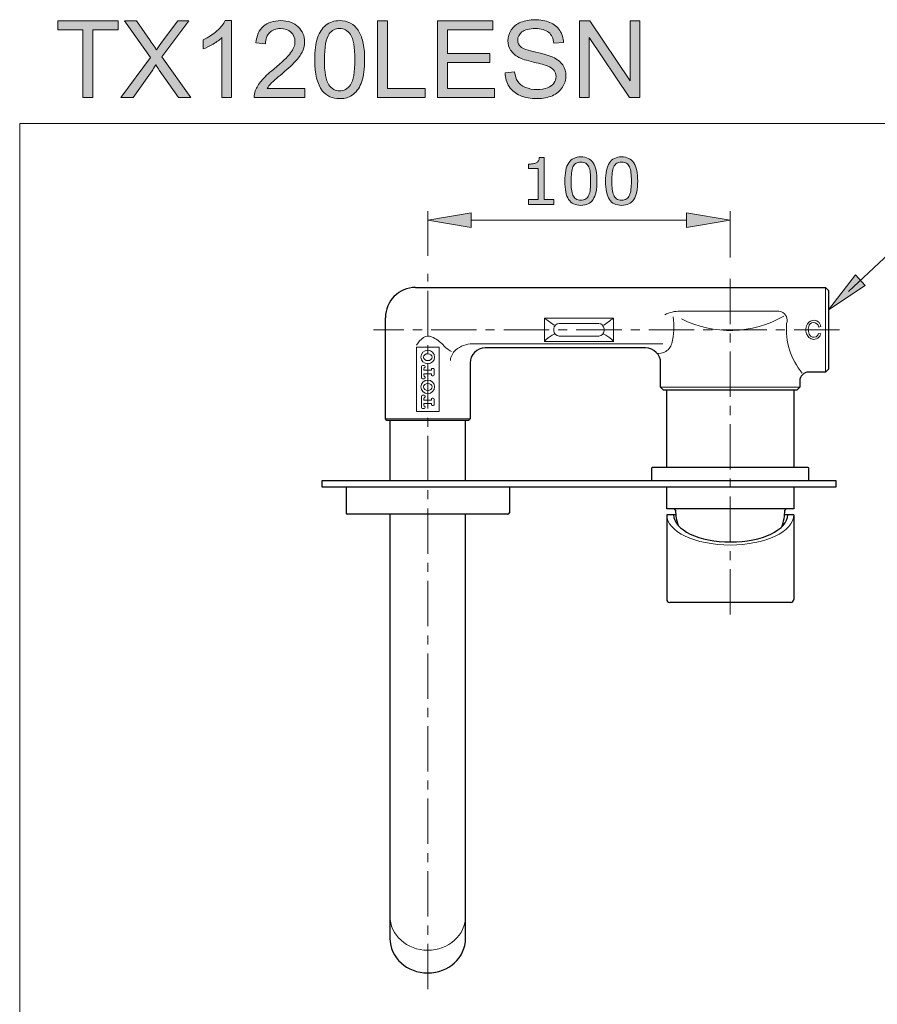
# Model space of a CAD drawing. Units: inches. Extents: x 5 to 63, y 5 to 46.9.
# Drawn here: x 5 to 28.7, y 19.7 to 46.9 of the extents above; entities that cross this region are included whole.
import ezdxf

# ---------------------------------------------------------------- set-up
doc = ezdxf.new("R2010")
doc.units = ezdxf.units.IN
doc.header["$MEASUREMENT"] = 0
doc.linetypes.add('CENTER', pattern=[2, 1.25, -0.25, 0.25, -0.25])
doc.layers.get('0').update_dxf_attribs({"lineweight": 13})
for name, color, linetype, lineweight in [('benda', 7, 'Continuous', 30), ('BIDANG', 7, 'Continuous', 13), ('center', 7, 'CENTER', 13), ('UKUR', 7, 'Continuous', 13)]:
    doc.layers.add(name, color=color, linetype=linetype, lineweight=lineweight)

msp = doc.modelspace()

# ---------------------------------------------------------------- hatches: boundary and pattern name
h = msp.add_hatch(color=256)
h.dxf.hatch_style = 2
h.paths.add_polyline_path([(28.341, 39.55), (28.068, 39.842), (27.328, 38.877)])
at = {"layer": 'UKUR'}
h = msp.add_hatch(color=256, dxfattribs=at)
h.dxf.hatch_style = 2
h.paths.add_polyline_path([(6.783, 44.737), (6.783, 46.594), (6.09, 46.594), (6.09, 46.842), (7.759, 46.842), (7.759, 46.594), (7.062, 46.594), (7.062, 44.737)])
h = msp.add_hatch(color=256, dxfattribs=at)
h.dxf.hatch_style = 2
edge = h.paths.add_edge_path()
edge.add_spline(control_points=[(7.83, 44.737), (7.83, 44.737), (8.645, 45.834), (8.645, 45.834), (8.645, 45.834), (7.927, 46.842), (7.927, 46.842), (7.927, 46.842), (8.258, 46.842), (8.258, 46.842), (8.258, 46.842), (8.64, 46.302), (8.64, 46.302), (8.72, 46.19), (8.776, 46.104), (8.81, 46.043), (8.857, 46.12), (8.912, 46.2), (8.976, 46.283), (8.976, 46.283), (9.4, 46.842), (9.4, 46.842), (9.4, 46.842), (9.703, 46.842), (9.703, 46.842), (9.703, 46.842), (8.963, 45.85), (8.963, 45.85), (8.963, 45.85), (9.76, 44.737), (9.76, 44.737), (9.76, 44.737), (9.416, 44.737), (9.416, 44.737), (9.416, 44.737), (8.886, 45.488), (8.886, 45.488), (8.856, 45.531), (8.826, 45.578), (8.794, 45.629), (8.747, 45.552), (8.714, 45.499), (8.694, 45.47), (8.694, 45.47), (8.165, 44.737), (8.165, 44.737), (8.165, 44.737), (7.83, 44.737), (7.83, 44.737)], knot_values=[0, 0, 0, 0, 1, 1, 1, 2, 2, 2, 3, 3, 3, 4, 4, 4, 5, 5, 5, 6, 6, 6, 7, 7, 7, 8, 8, 8, 9, 9, 9, 10, 10, 10, 11, 11, 11, 12, 12, 12, 13, 13, 13, 14, 14, 14, 15, 15, 15, 16, 16, 16, 16], degree=3, periodic=0)
h = msp.add_hatch(color=256, dxfattribs=at)
h.dxf.hatch_style = 2
edge = h.paths.add_edge_path()
edge.add_spline(control_points=[(10.875, 44.737), (10.875, 44.737), (10.616, 44.737), (10.616, 44.737), (10.616, 44.737), (10.616, 46.384), (10.616, 46.384), (10.554, 46.324), (10.472, 46.265), (10.371, 46.206), (10.271, 46.146), (10.18, 46.102), (10.099, 46.072), (10.099, 46.072), (10.099, 46.322), (10.099, 46.322), (10.244, 46.39), (10.37, 46.472), (10.478, 46.569), (10.587, 46.666), (10.663, 46.76), (10.708, 46.851), (10.708, 46.851), (10.875, 46.851), (10.875, 46.851), (10.875, 46.851), (10.875, 44.737), (10.875, 44.737)], knot_values=[0, 0, 0, 0, 1, 1, 1, 2, 2, 2, 3, 3, 3, 4, 4, 4, 5, 5, 5, 6, 6, 6, 7, 7, 7, 8, 8, 8, 9, 9, 9, 9], degree=3, periodic=0)
h = msp.add_hatch(color=256, dxfattribs=at)
h.dxf.hatch_style = 2
edge = h.paths.add_edge_path()
edge.add_spline(control_points=[(12.896, 44.985), (12.896, 44.985), (12.896, 44.737), (12.896, 44.737), (12.896, 44.737), (11.504, 44.737), (11.504, 44.737), (11.502, 44.799), (11.512, 44.859), (11.534, 44.916), (11.569, 45.011), (11.626, 45.104), (11.704, 45.196), (11.782, 45.288), (11.895, 45.394), (12.042, 45.515), (12.271, 45.703), (12.426, 45.851), (12.506, 45.961), (12.587, 46.071), (12.627, 46.174), (12.627, 46.272), (12.627, 46.374), (12.59, 46.461), (12.517, 46.531), (12.444, 46.601), (12.348, 46.637), (12.231, 46.637), (12.106, 46.637), (12.007, 46.599), (11.932, 46.525), (11.857, 46.45), (11.819, 46.347), (11.818, 46.214), (11.818, 46.214), (11.553, 46.242), (11.553, 46.242), (11.571, 46.44), (11.639, 46.591), (11.758, 46.695), (11.877, 46.799), (12.036, 46.851), (12.236, 46.851), (12.438, 46.851), (12.598, 46.795), (12.716, 46.682), (12.834, 46.57), (12.893, 46.432), (12.893, 46.266), (12.893, 46.182), (12.875, 46.099), (12.841, 46.018), (12.806, 45.936), (12.749, 45.85), (12.669, 45.761), (12.589, 45.671), (12.456, 45.547), (12.271, 45.39), (12.116, 45.26), (12.016, 45.171), (11.972, 45.125), (11.928, 45.079), (11.892, 45.032), (11.863, 44.985), (11.863, 44.985), (12.896, 44.985), (12.896, 44.985)], knot_values=[0, 0, 0, 0, 1, 1, 1, 2, 2, 2, 3, 3, 3, 4, 4, 4, 5, 5, 5, 6, 6, 6, 7, 7, 7, 8, 8, 8, 9, 9, 9, 10, 10, 10, 11, 11, 11, 12, 12, 12, 13, 13, 13, 14, 14, 14, 15, 15, 15, 16, 16, 16, 17, 17, 17, 18, 18, 18, 19, 19, 19, 20, 20, 20, 21, 21, 21, 22, 22, 22, 22], degree=3, periodic=0)
h = msp.add_hatch(color=256, dxfattribs=at)
h.dxf.hatch_style = 2
edge = h.paths.add_edge_path()
edge.add_spline(control_points=[(13.173, 45.775), (13.173, 46.024), (13.198, 46.224), (13.249, 46.376), (13.301, 46.528), (13.377, 46.645), (13.478, 46.727), (13.579, 46.81), (13.706, 46.851), (13.859, 46.851), (13.972, 46.851), (14.071, 46.828), (14.156, 46.782), (14.242, 46.737), (14.312, 46.671), (14.367, 46.586), (14.423, 46.5), (14.466, 46.395), (14.498, 46.272), (14.53, 46.149), (14.546, 45.984), (14.546, 45.775), (14.546, 45.528), (14.52, 45.328), (14.469, 45.177), (14.419, 45.025), (14.343, 44.908), (14.242, 44.825), (14.141, 44.742), (14.013, 44.701), (13.859, 44.701), (13.656, 44.701), (13.497, 44.773), (13.381, 44.919), (13.242, 45.094), (13.173, 45.379), (13.173, 45.775)], knot_values=[0, 0, 0, 0, 1, 1, 1, 2, 2, 2, 3, 3, 3, 4, 4, 4, 5, 5, 5, 6, 6, 6, 7, 7, 7, 8, 8, 8, 9, 9, 9, 10, 10, 10, 11, 11, 11, 12, 12, 12, 12], degree=3, periodic=0)
edge = h.paths.add_edge_path()
edge.add_spline(control_points=[(13.438, 45.775), (13.438, 45.429), (13.479, 45.199), (13.56, 45.085), (13.641, 44.971), (13.74, 44.913), (13.859, 44.913), (13.978, 44.913), (14.078, 44.971), (14.158, 45.086), (14.239, 45.2), (14.28, 45.43), (14.28, 45.775), (14.28, 46.122), (14.239, 46.352), (14.158, 46.466), (14.078, 46.58), (13.977, 46.637), (13.856, 46.637), (13.737, 46.637), (13.643, 46.586), (13.572, 46.486), (13.483, 46.358), (13.438, 46.121), (13.438, 45.775)], knot_values=[0, 0, 0, 0, 1, 1, 1, 2, 2, 2, 3, 3, 3, 4, 4, 4, 5, 5, 5, 6, 6, 6, 7, 7, 7, 8, 8, 8, 8], degree=3, periodic=0)
h = msp.add_hatch(color=256, dxfattribs=at)
h.dxf.hatch_style = 2
h.paths.add_polyline_path([(14.902, 44.737), (14.902, 46.842), (15.18, 46.842), (15.18, 44.985), (16.217, 44.985), (16.217, 44.737)])
h = msp.add_hatch(color=256, dxfattribs=at)
h.dxf.hatch_style = 2
h.paths.add_polyline_path([(16.555, 44.737), (16.555, 46.842), (18.077, 46.842), (18.077, 46.594), (16.833, 46.594), (16.833, 45.949), (17.998, 45.949), (17.998, 45.702), (16.833, 45.702), (16.833, 44.985), (18.126, 44.985), (18.126, 44.737)])
h = msp.add_hatch(color=256, dxfattribs=at)
h.dxf.hatch_style = 2
edge = h.paths.add_edge_path()
edge.add_spline(control_points=[(18.416, 45.413), (18.416, 45.413), (18.679, 45.436), (18.679, 45.436), (18.691, 45.331), (18.72, 45.244), (18.766, 45.177), (18.811, 45.109), (18.882, 45.055), (18.977, 45.013), (19.073, 44.972), (19.181, 44.951), (19.301, 44.951), (19.407, 44.951), (19.501, 44.966), (19.582, 44.998), (19.663, 45.029), (19.724, 45.073), (19.764, 45.128), (19.803, 45.183), (19.823, 45.243), (19.823, 45.308), (19.823, 45.374), (19.804, 45.432), (19.766, 45.481), (19.728, 45.531), (19.664, 45.572), (19.576, 45.605), (19.52, 45.628), (19.395, 45.662), (19.201, 45.708), (19.008, 45.755), (18.873, 45.798), (18.795, 45.839), (18.694, 45.892), (18.62, 45.958), (18.57, 46.035), (18.521, 46.114), (18.496, 46.201), (18.496, 46.298), (18.496, 46.404), (18.527, 46.503), (18.587, 46.596), (18.647, 46.688), (18.735, 46.758), (18.851, 46.806), (18.967, 46.854), (19.096, 46.878), (19.237, 46.878), (19.393, 46.878), (19.531, 46.853), (19.65, 46.803), (19.77, 46.752), (19.861, 46.678), (19.925, 46.58), (19.989, 46.483), (20.024, 46.372), (20.029, 46.249), (20.029, 46.249), (19.762, 46.229), (19.762, 46.229), (19.747, 46.362), (19.699, 46.462), (19.616, 46.53), (19.533, 46.598), (19.411, 46.632), (19.249, 46.632), (19.08, 46.632), (18.957, 46.601), (18.881, 46.54), (18.804, 46.478), (18.765, 46.403), (18.765, 46.316), (18.765, 46.241), (18.792, 46.178), (18.847, 46.13), (18.9, 46.081), (19.04, 46.031), (19.267, 45.98), (19.493, 45.928), (19.649, 45.884), (19.733, 45.845), (19.855, 45.789), (19.946, 45.717), (20.004, 45.631), (20.063, 45.544), (20.092, 45.444), (20.092, 45.331), (20.092, 45.219), (20.06, 45.114), (19.996, 45.015), (19.931, 44.915), (19.839, 44.838), (19.719, 44.783), (19.599, 44.728), (19.464, 44.701), (19.314, 44.701), (19.123, 44.701), (18.963, 44.728), (18.835, 44.784), (18.706, 44.84), (18.605, 44.923), (18.532, 45.035), (18.458, 45.146), (18.42, 45.272), (18.416, 45.413)], knot_values=[0, 0, 0, 0, 1, 1, 1, 2, 2, 2, 3, 3, 3, 4, 4, 4, 5, 5, 5, 6, 6, 6, 7, 7, 7, 8, 8, 8, 9, 9, 9, 10, 10, 10, 11, 11, 11, 12, 12, 12, 13, 13, 13, 14, 14, 14, 15, 15, 15, 16, 16, 16, 17, 17, 17, 18, 18, 18, 19, 19, 19, 20, 20, 20, 21, 21, 21, 22, 22, 22, 23, 23, 23, 24, 24, 24, 25, 25, 25, 26, 26, 26, 27, 27, 27, 28, 28, 28, 29, 29, 29, 30, 30, 30, 31, 31, 31, 32, 32, 32, 33, 33, 33, 34, 34, 34, 35, 35, 35, 35], degree=3, periodic=0)
h = msp.add_hatch(color=256, dxfattribs=at)
h.dxf.hatch_style = 2
h.paths.add_polyline_path([(20.47, 44.737), (20.47, 46.842), (20.755, 46.842), (21.861, 45.189), (21.861, 46.842), (22.128, 46.842), (22.128, 44.737), (21.843, 44.737), (20.737, 46.391), (20.737, 44.737)])
h = msp.add_hatch(color=256, dxfattribs=at)
h.dxf.hatch_style = 2
edge = h.paths.add_edge_path()
edge.add_spline(control_points=[(19.756, 41.787), (19.756, 41.787), (19.061, 41.787), (19.061, 41.787), (19.061, 41.787), (19.061, 41.918), (19.061, 41.918), (19.061, 41.918), (19.328, 41.918), (19.328, 41.918), (19.328, 41.918), (19.328, 42.778), (19.328, 42.778), (19.328, 42.778), (19.061, 42.778), (19.061, 42.778), (19.061, 42.778), (19.061, 42.895), (19.061, 42.895), (19.098, 42.895), (19.136, 42.898), (19.178, 42.905), (19.219, 42.91), (19.25, 42.919), (19.272, 42.931), (19.298, 42.945), (19.319, 42.963), (19.334, 42.985), (19.349, 43.008), (19.358, 43.037), (19.36, 43.075), (19.36, 43.075), (19.494, 43.075), (19.494, 43.075), (19.494, 43.075), (19.494, 41.918), (19.494, 41.918), (19.494, 41.918), (19.756, 41.918), (19.756, 41.918), (19.756, 41.918), (19.756, 41.787), (19.756, 41.787)], knot_values=[0, 0, 0, 0, 1, 1, 1, 2, 2, 2, 3, 3, 3, 4, 4, 4, 5, 5, 5, 6, 6, 6, 7, 7, 7, 8, 8, 8, 9, 9, 9, 10, 10, 10, 11, 11, 11, 12, 12, 12, 13, 13, 13, 14, 14, 14, 14], degree=3, periodic=0)
h = msp.add_hatch(color=256, dxfattribs=at)
h.dxf.hatch_style = 2
edge = h.paths.add_edge_path()
edge.add_spline(control_points=[(20.949, 42.429), (20.949, 42.199), (20.913, 42.03), (20.841, 41.922), (20.769, 41.815), (20.657, 41.76), (20.506, 41.76), (20.352, 41.76), (20.239, 41.815), (20.168, 41.924), (20.097, 42.033), (20.062, 42.201), (20.062, 42.427), (20.062, 42.655), (20.098, 42.824), (20.169, 42.933), (20.241, 43.042), (20.353, 43.096), (20.506, 43.096), (20.659, 43.096), (20.772, 43.041), (20.843, 42.93), (20.914, 42.82), (20.949, 42.653), (20.949, 42.429)], knot_values=[0, 0, 0, 0, 1, 1, 1, 2, 2, 2, 3, 3, 3, 4, 4, 4, 5, 5, 5, 6, 6, 6, 7, 7, 7, 8, 8, 8, 8], degree=3, periodic=0)
edge = h.paths.add_edge_path()
edge.add_spline(control_points=[(20.723, 42.038), (20.743, 42.085), (20.756, 42.139), (20.764, 42.202), (20.771, 42.265), (20.774, 42.341), (20.774, 42.429), (20.774, 42.517), (20.771, 42.592), (20.764, 42.657), (20.756, 42.721), (20.742, 42.776), (20.722, 42.82), (20.702, 42.865), (20.674, 42.898), (20.639, 42.92), (20.605, 42.943), (20.56, 42.954), (20.506, 42.954), (20.451, 42.954), (20.407, 42.943), (20.372, 42.92), (20.336, 42.898), (20.308, 42.864), (20.287, 42.819), (20.268, 42.776), (20.255, 42.721), (20.247, 42.652), (20.24, 42.584), (20.237, 42.509), (20.237, 42.427), (20.237, 42.338), (20.24, 42.263), (20.246, 42.203), (20.252, 42.142), (20.266, 42.088), (20.287, 42.041), (20.306, 41.996), (20.332, 41.962), (20.367, 41.938), (20.402, 41.914), (20.448, 41.903), (20.506, 41.903), (20.559, 41.903), (20.604, 41.914), (20.64, 41.936), (20.676, 41.959), (20.703, 41.993), (20.723, 42.038)], knot_values=[0, 0, 0, 0, 1, 1, 1, 2, 2, 2, 3, 3, 3, 4, 4, 4, 5, 5, 5, 6, 6, 6, 7, 7, 7, 8, 8, 8, 9, 9, 9, 10, 10, 10, 11, 11, 11, 12, 12, 12, 13, 13, 13, 14, 14, 14, 15, 15, 15, 16, 16, 16, 16], degree=3, periodic=0)
h = msp.add_hatch(color=256, dxfattribs=at)
h.dxf.hatch_style = 2
edge = h.paths.add_edge_path()
edge.add_spline(control_points=[(22.071, 42.429), (22.071, 42.199), (22.035, 42.03), (21.963, 41.922), (21.891, 41.815), (21.779, 41.76), (21.627, 41.76), (21.473, 41.76), (21.361, 41.815), (21.29, 41.924), (21.219, 42.033), (21.184, 42.201), (21.184, 42.427), (21.184, 42.655), (21.22, 42.824), (21.291, 42.933), (21.363, 43.042), (21.475, 43.096), (21.627, 43.096), (21.781, 43.096), (21.894, 43.041), (21.965, 42.93), (22.036, 42.82), (22.071, 42.653), (22.071, 42.429)], knot_values=[0, 0, 0, 0, 1, 1, 1, 2, 2, 2, 3, 3, 3, 4, 4, 4, 5, 5, 5, 6, 6, 6, 7, 7, 7, 8, 8, 8, 8], degree=3, periodic=0)
edge = h.paths.add_edge_path()
edge.add_spline(control_points=[(21.844, 42.038), (21.865, 42.085), (21.878, 42.139), (21.885, 42.202), (21.893, 42.265), (21.896, 42.341), (21.896, 42.429), (21.896, 42.517), (21.893, 42.592), (21.885, 42.657), (21.878, 42.721), (21.864, 42.776), (21.844, 42.82), (21.823, 42.865), (21.796, 42.898), (21.761, 42.92), (21.727, 42.943), (21.682, 42.954), (21.627, 42.954), (21.573, 42.954), (21.529, 42.943), (21.493, 42.92), (21.458, 42.898), (21.43, 42.864), (21.409, 42.819), (21.39, 42.776), (21.376, 42.721), (21.369, 42.652), (21.362, 42.584), (21.359, 42.509), (21.359, 42.427), (21.359, 42.338), (21.362, 42.263), (21.368, 42.203), (21.374, 42.142), (21.388, 42.088), (21.409, 42.041), (21.427, 41.996), (21.454, 41.962), (21.489, 41.938), (21.524, 41.914), (21.57, 41.903), (21.627, 41.903), (21.681, 41.903), (21.726, 41.914), (21.762, 41.936), (21.797, 41.959), (21.825, 41.993), (21.844, 42.038)], knot_values=[0, 0, 0, 0, 1, 1, 1, 2, 2, 2, 3, 3, 3, 4, 4, 4, 5, 5, 5, 6, 6, 6, 7, 7, 7, 8, 8, 8, 9, 9, 9, 10, 10, 10, 11, 11, 11, 12, 12, 12, 13, 13, 13, 14, 14, 14, 15, 15, 15, 16, 16, 16, 16], degree=3, periodic=0)
h = msp.add_hatch(color=256, dxfattribs=at)
h.dxf.hatch_style = 2
h.paths.add_polyline_path([(17.486, 41.55), (17.486, 41.15), (16.286, 41.35)])
h = msp.add_hatch(color=256, dxfattribs=at)
h.dxf.hatch_style = 2
h.paths.add_polyline_path([(23.419, 41.55), (23.419, 41.15), (24.619, 41.35)])

# ---------------------------------------------------------------- linework, layer by layer
for p, q in [((27.876, 39.389), (29.779, 41.167)), ((28.068, 39.842), (27.328, 38.877)), ((28.341, 39.55), (28.068, 39.842)), ((27.328, 38.877), (28.341, 39.55))]:
    msp.add_line(p, q)
at = {"layer": 'benda'}
for p, q in [((15.953, 39.498), (27.244, 39.498)), ((27.244, 39.498), (27.328, 39.414)), ((27.328, 39.414), (27.328, 37.248)), ((15.119, 35.873), (15.119, 38.664)), ((22.286, 37.831), (17.869, 37.831)), ((17.453, 37.414), (17.453, 35.873)), ((22.703, 36.748), (22.703, 37.414)), ((27.328, 37.248), (27.244, 37.164)), ((26.536, 36.917), (26.536, 36.748)), ((27.244, 37.164), (26.784, 37.164)), ((22.786, 36.664), (22.703, 36.748)), ((26.453, 36.664), (22.786, 36.664)), ((22.869, 34.539), (22.869, 36.664)), ((26.369, 36.664), (26.369, 34.539)), ((26.536, 36.748), (26.453, 36.664)), ((15.161, 35.831), (15.119, 35.873)), ((17.411, 35.831), (15.161, 35.831)), ((15.244, 35.831), (15.244, 34.164)), ((17.328, 34.164), (17.328, 35.831)), ((17.453, 35.873), (17.411, 35.831)), ((22.478, 34.539), (22.453, 34.514)), ((22.453, 34.514), (22.453, 34.164)), ((26.761, 34.539), (22.478, 34.539)), ((26.786, 34.514), (26.761, 34.539)), ((26.786, 34.164), (26.786, 34.514)), ((13.369, 34.164), (13.369, 33.998)), ((27.536, 34.164), (13.369, 34.164)), ((13.369, 33.998), (27.536, 33.998)), ((14.036, 33.998), (14.036, 33.289)), ((18.536, 33.998), (18.536, 33.289)), ((22.869, 33.398), (22.869, 33.998)), ((26.369, 33.998), (26.369, 33.398)), ((27.536, 33.998), (27.536, 34.164)), ((26.369, 33.398), (22.869, 33.398)), ((18.494, 33.248), (14.078, 33.248)), ((15.244, 33.248), (15.244, 21.555)), ((17.328, 21.555), (17.328, 33.248)), ((22.869, 33.231), (22.869, 30.898)), ((22.869, 33.231), (22.869, 33.231)), ((23.119, 33.231), (22.869, 33.231)), ((26.369, 33.231), (26.119, 33.231)), ((26.369, 33.231), (26.369, 30.898)), ((26.369, 33.231), (26.369, 33.231)), ((26.286, 30.814), (22.953, 30.814))]:
    msp.add_line(p, q, dxfattribs=at)
for points in [[(15.953, 39.498), (15.492, 39.498), (15.119, 39.124), (15.119, 38.664)], [(17.869, 37.831), (17.639, 37.831), (17.453, 37.644), (17.453, 37.414)], [(22.703, 37.414), (22.703, 37.644), (22.516, 37.831), (22.286, 37.831)], [(26.784, 37.164), (26.647, 37.164), (26.537, 37.054), (26.536, 36.917)], [(23.109, 33.357), (23.108, 33.38), (23.09, 33.398), (23.067, 33.398)], [(26.171, 33.398), (26.149, 33.398), (26.13, 33.38), (26.129, 33.357)], [(14.036, 33.289), (14.036, 33.266), (14.055, 33.248), (14.078, 33.248)], [(18.494, 33.248), (18.517, 33.248), (18.536, 33.266), (18.536, 33.289)], [(23.109, 33.357), (23.115, 33.215), (23.14, 33.073), (23.185, 32.937)], [(26.04, 32.898), (26.093, 33.046), (26.123, 33.201), (26.129, 33.357)], [(22.869, 30.898), (22.869, 30.852), (22.907, 30.814), (22.953, 30.814)], [(26.286, 30.814), (26.332, 30.814), (26.369, 30.852), (26.369, 30.898)]]:
    msp.add_open_spline(points, degree=3, dxfattribs=at)
for points in [[(23.06, 33.231), (23.06, 32.817), (23.764, 32.481), (24.631, 32.481), (25.499, 32.481), (26.203, 32.817), (26.203, 33.231)], [(15.244, 21.555), (15.244, 21.03), (15.711, 20.603), (16.286, 20.603), (16.861, 20.603), (17.328, 21.03), (17.328, 21.555)]]:
    msp.add_open_spline(points, degree=3, knots=[0, 0, 0, 0, 1, 1, 1, 2, 2, 2, 2], dxfattribs=at)
at = {"layer": 'BIDANG'}
for p, q in [((5.043, 44.017), (63.043, 44.017)), ((5.043, 44.017), (5.043, 5.017)), ((27.244, 39.498), (27.244, 37.164)), ((25.957, 38.84), (23.237, 38.84)), ((19.505, 38.652), (21.4, 38.652)), ((19.505, 38.01), (19.505, 38.652)), ((21.4, 38.652), (21.4, 38.01)), ((19.762, 38.356), (19.762, 38.306)), ((19.909, 38.506), (20.996, 38.506)), ((21.144, 38.356), (21.144, 38.306)), ((27.059, 38.404), (27.121, 38.42)), ((21.4, 38.01), (19.505, 38.01)), ((20.996, 38.156), (19.909, 38.156)), ((27.052, 38.232), (27.113, 38.216)), ((15.974, 37.848), (16.598, 37.848)), ((15.974, 36.081), (15.974, 37.848)), ((16.598, 37.848), (16.598, 36.081)), ((17.522, 37.941), (22.767, 37.941)), ((16.111, 37.317), (16.111, 37.013)), ((16.19, 37.346), (16.14, 37.346)), ((16.178, 37.244), (16.178, 37.215)), ((16.178, 37.215), (16.386, 37.215)), ((16.215, 37.304), (16.215, 37.321)), ((16.386, 37.215), (16.386, 37.242)), ((16.436, 37.267), (16.411, 37.267)), ((16.461, 37.087), (16.461, 37.242)), ((16.14, 36.983), (16.19, 36.983)), ((16.386, 37.115), (16.178, 37.115)), ((16.178, 37.115), (16.178, 37.085)), ((16.215, 37.008), (16.215, 37.025)), ((16.386, 37.087), (16.386, 37.115)), ((16.411, 37.062), (16.436, 37.062)), ((22.703, 36.748), (26.536, 36.748)), ((16.111, 36.496), (16.111, 36.192)), ((16.19, 36.525), (16.14, 36.525)), ((16.178, 36.423), (16.178, 36.394)), ((16.178, 36.394), (16.386, 36.394)), ((16.215, 36.483), (16.215, 36.5)), ((16.386, 36.394), (16.386, 36.421)), ((16.436, 36.446), (16.411, 36.446)), ((16.461, 36.266), (16.461, 36.421)), ((16.14, 36.163), (16.19, 36.163)), ((16.386, 36.294), (16.178, 36.294)), ((16.178, 36.294), (16.178, 36.264)), ((16.215, 36.188), (16.215, 36.204)), ((16.386, 36.266), (16.386, 36.294)), ((16.411, 36.241), (16.436, 36.241)), ((15.119, 35.873), (17.453, 35.873)), ((16.598, 36.081), (15.974, 36.081))]:
    msp.add_line(p, q, dxfattribs=at)
for points in [[(23.237, 38.84), (23.091, 38.847), (22.945, 38.813), (22.818, 38.741)], [(26.029, 38.825), (26.005, 38.833), (25.982, 38.838), (25.957, 38.84)], [(26.175, 38.505), (26.223, 38.634), (26.157, 38.777), (26.029, 38.825)], [(19.505, 38.652), (19.592, 38.586), (19.68, 38.521), (19.768, 38.458)], [(21.137, 38.458), (21.226, 38.521), (21.313, 38.586), (21.4, 38.652)], [(23.01, 37.954), (23.074, 38.194), (23.087, 38.444), (23.048, 38.689)], [(23.273, 38.628), (24.168, 38.18), (25.229, 38.209), (26.097, 38.708)], [(26.888, 38.59), (26.809, 38.577), (26.745, 38.52), (26.723, 38.443)], [(27.121, 38.42), (27.104, 38.531), (26.999, 38.607), (26.888, 38.59)], [(19.909, 38.506), (19.827, 38.504), (19.762, 38.438), (19.761, 38.356)], [(19.762, 38.306), (19.761, 38.224), (19.827, 38.157), (19.909, 38.156)], [(21.144, 38.356), (21.144, 38.438), (21.078, 38.505), (20.996, 38.506)], [(20.996, 38.156), (21.078, 38.157), (21.144, 38.224), (21.144, 38.306)], [(26.175, 38.505), (26.13, 38.01), (26.285, 37.517), (26.606, 37.137)], [(26.723, 38.443), (26.686, 38.344), (26.701, 38.234), (26.763, 38.149)], [(26.782, 38.423), (26.75, 38.33), (26.771, 38.227), (26.836, 38.154)], [(26.905, 38.53), (26.845, 38.524), (26.796, 38.481), (26.782, 38.423)], [(27.059, 38.404), (27.052, 38.481), (26.983, 38.538), (26.905, 38.53)], [(16.168, 38.114), (16.09, 38.061), (16.026, 37.991), (15.98, 37.908)], [(16.393, 38.135), (16.32, 38.167), (16.235, 38.159), (16.168, 38.114)], [(16.707, 37.914), (16.618, 38.008), (16.512, 38.084), (16.393, 38.135)], [(19.715, 38.182), (19.635, 38.138), (19.564, 38.08), (19.505, 38.01)], [(19.789, 38.22), (19.763, 38.209), (19.739, 38.197), (19.715, 38.182)], [(21.19, 38.182), (21.166, 38.197), (21.142, 38.209), (21.116, 38.22)], [(21.4, 38.01), (21.341, 38.08), (21.27, 38.138), (21.19, 38.182)], [(26.763, 38.149), (26.825, 38.06), (26.946, 38.038), (27.034, 38.1)], [(26.836, 38.154), (26.894, 38.107), (26.978, 38.117), (27.025, 38.174)], [(27.025, 38.174), (27.038, 38.191), (27.048, 38.211), (27.052, 38.232)], [(27.034, 38.1), (27.074, 38.127), (27.103, 38.169), (27.113, 38.216)], [(16.707, 37.914), (16.775, 37.842), (16.853, 37.779), (16.939, 37.728)], [(17.054, 37.771), (16.971, 37.698), (16.919, 37.595), (16.91, 37.484)], [(17.522, 37.941), (17.35, 37.945), (17.183, 37.885), (17.054, 37.771)], [(22.806, 37.714), (22.907, 37.758), (22.982, 37.847), (23.01, 37.954)], [(22.604, 37.683), (22.673, 37.675), (22.743, 37.686), (22.806, 37.714)], [(16.14, 37.346), (16.124, 37.346), (16.111, 37.333), (16.111, 37.317)], [(16.215, 37.304), (16.192, 37.293), (16.178, 37.27), (16.178, 37.244)], [(16.215, 37.321), (16.215, 37.335), (16.204, 37.346), (16.19, 37.346)], [(16.411, 37.267), (16.397, 37.267), (16.386, 37.256), (16.386, 37.242)], [(16.461, 37.242), (16.461, 37.256), (16.45, 37.267), (16.436, 37.267)], [(16.111, 37.013), (16.111, 36.997), (16.124, 36.983), (16.14, 36.983)], [(16.178, 37.085), (16.178, 37.06), (16.192, 37.036), (16.215, 37.025)], [(16.19, 36.983), (16.204, 36.983), (16.215, 36.995), (16.215, 37.008)], [(16.386, 37.087), (16.386, 37.073), (16.397, 37.062), (16.411, 37.062)], [(16.436, 37.062), (16.45, 37.062), (16.461, 37.073), (16.461, 37.087)], [(16.166, 36.755), (16.166, 36.702), (16.22, 36.659), (16.286, 36.659)], [(16.286, 36.659), (16.352, 36.658), (16.407, 36.701), (16.407, 36.754)], [(16.14, 36.525), (16.124, 36.525), (16.111, 36.512), (16.111, 36.496)], [(16.215, 36.483), (16.192, 36.472), (16.178, 36.449), (16.178, 36.423)], [(16.215, 36.5), (16.215, 36.514), (16.204, 36.525), (16.19, 36.525)], [(16.411, 36.446), (16.397, 36.446), (16.386, 36.435), (16.386, 36.421)], [(16.461, 36.421), (16.461, 36.435), (16.45, 36.446), (16.436, 36.446)], [(16.111, 36.192), (16.111, 36.176), (16.124, 36.163), (16.14, 36.163)], [(16.178, 36.264), (16.178, 36.239), (16.192, 36.215), (16.215, 36.204)], [(16.19, 36.163), (16.204, 36.163), (16.215, 36.174), (16.215, 36.188)], [(16.386, 36.266), (16.386, 36.253), (16.397, 36.241), (16.411, 36.241)], [(16.436, 36.241), (16.45, 36.241), (16.461, 36.253), (16.461, 36.266)]]:
    msp.add_open_spline(points, degree=3, dxfattribs=at)
for points, knots in [([(16.098, 37.578), (16.098, 37.475), (16.182, 37.391), (16.286, 37.391), (16.39, 37.391), (16.473, 37.475), (16.473, 37.578), (16.473, 37.682), (16.39, 37.766), (16.286, 37.766), (16.182, 37.766), (16.098, 37.682), (16.098, 37.578)], [0, 0, 0, 0, 1, 1, 1, 2, 2, 2, 3, 3, 3, 4, 4, 4, 4]), ([(16.407, 37.574), (16.407, 37.627), (16.354, 37.67), (16.287, 37.671), (16.221, 37.671), (16.166, 37.629), (16.166, 37.576)], [2, 2, 2, 2, 3, 3, 3, 4, 4, 4, 4]), ([(16.166, 37.576), (16.166, 37.523), (16.22, 37.48), (16.286, 37.48), (16.352, 37.479), (16.407, 37.522), (16.407, 37.574)], [0, 0, 0, 0, 1, 1, 1, 2, 2, 2, 2]), ([(16.098, 36.758), (16.098, 36.654), (16.182, 36.57), (16.286, 36.57), (16.39, 36.57), (16.473, 36.654), (16.473, 36.758), (16.473, 36.861), (16.39, 36.945), (16.286, 36.945), (16.182, 36.945), (16.098, 36.861), (16.098, 36.758)], [0, 0, 0, 0, 1, 1, 1, 2, 2, 2, 3, 3, 3, 4, 4, 4, 4]), ([(16.407, 36.754), (16.407, 36.806), (16.354, 36.849), (16.287, 36.85), (16.221, 36.85), (16.166, 36.808), (16.166, 36.755)], [2, 2, 2, 2, 3, 3, 3, 4, 4, 4, 4]), ([(22.869, 33.231), (22.869, 32.771), (23.653, 32.398), (24.619, 32.398), (25.586, 32.398), (26.369, 32.771), (26.369, 33.231)], [0, 0, 0, 0, 1, 1, 1, 2, 2, 2, 2]), ([(15.244, 22.172), (15.244, 21.65), (15.711, 21.228), (16.286, 21.228), (16.861, 21.228), (17.328, 21.65), (17.328, 22.172)], [0, 0, 0, 0, 1, 1, 1, 2, 2, 2, 2])]:
    msp.add_open_spline(points, degree=3, knots=knots, dxfattribs=at)
at = {"layer": 'center'}
for p, q in [((16.286, 20.157), (16.286, 39.87)), ((24.619, 30.481), (24.619, 39.82)), ((27.629, 38.331), (14.788, 38.331))]:
    msp.add_line(p, q, dxfattribs=at)
at = {"layer": 'UKUR'}
for p, q in [((6.09, 46.594), (6.09, 46.842)), ((6.09, 46.842), (7.759, 46.842)), ((7.759, 46.842), (7.759, 46.594)), ((14.902, 44.737), (14.902, 46.842)), ((14.902, 46.842), (15.18, 46.842)), ((15.18, 46.842), (15.18, 44.985)), ((16.555, 44.737), (16.555, 46.842)), ((16.555, 46.842), (18.077, 46.842)), ((18.077, 46.842), (18.077, 46.594)), ((20.47, 44.737), (20.47, 46.842)), ((20.47, 46.842), (20.755, 46.842)), ((20.755, 46.842), (21.861, 45.189)), ((21.861, 45.189), (21.861, 46.842)), ((21.861, 46.842), (22.128, 46.842)), ((22.128, 46.842), (22.128, 44.737)), ((6.783, 46.594), (6.09, 46.594)), ((6.783, 44.737), (6.783, 46.594)), ((7.759, 46.594), (7.062, 46.594)), ((7.062, 46.594), (7.062, 44.737)), ((18.077, 46.594), (16.833, 46.594)), ((16.833, 46.594), (16.833, 45.949)), ((21.843, 44.737), (20.737, 46.391)), ((20.737, 46.391), (20.737, 44.737)), ((16.833, 45.949), (17.998, 45.949)), ((17.998, 45.949), (17.998, 45.702)), ((17.998, 45.702), (16.833, 45.702)), ((16.833, 45.702), (16.833, 44.985)), ((15.18, 44.985), (16.217, 44.985)), ((16.217, 44.985), (16.217, 44.737)), ((16.833, 44.985), (18.126, 44.985)), ((18.126, 44.985), (18.126, 44.737)), ((7.062, 44.737), (6.783, 44.737)), ((16.217, 44.737), (14.902, 44.737)), ((18.126, 44.737), (16.555, 44.737)), ((20.737, 44.737), (20.47, 44.737)), ((22.128, 44.737), (21.843, 44.737)), ((16.286, 40.37), (16.286, 41.6)), ((16.286, 41.35), (17.486, 41.55)), ((17.486, 41.55), (17.486, 41.15)), ((23.419, 41.55), (23.419, 41.15)), ((24.619, 41.35), (23.419, 41.55)), ((24.619, 40.32), (24.619, 41.6)), ((17.486, 41.15), (16.286, 41.35)), ((17.486, 41.35), (23.419, 41.35)), ((23.419, 41.15), (24.619, 41.35)), ((24.619, 41.35), (24.619, 41.35)), ((16.286, 39.87), (16.286, 39.87)), ((24.619, 39.82), (24.619, 39.82))]:
    msp.add_line(p, q, dxfattribs=at)
for points in [[(8.645, 45.834), (8.645, 45.834), (7.927, 46.842), (7.927, 46.842)], [(7.927, 46.842), (7.927, 46.842), (8.258, 46.842), (8.258, 46.842)], [(8.258, 46.842), (8.258, 46.842), (8.64, 46.302), (8.64, 46.302)], [(9.703, 46.842), (9.703, 46.842), (8.963, 45.85), (8.963, 45.85)], [(8.976, 46.283), (8.976, 46.283), (9.4, 46.842), (9.4, 46.842)], [(9.4, 46.842), (9.4, 46.842), (9.703, 46.842), (9.703, 46.842)], [(10.708, 46.851), (10.708, 46.851), (10.875, 46.851), (10.875, 46.851)], [(10.875, 46.851), (10.875, 46.851), (10.875, 44.737), (10.875, 44.737)], [(11.553, 46.242), (11.571, 46.44), (11.639, 46.591), (11.758, 46.695)], [(13.249, 46.376), (13.301, 46.528), (13.377, 46.645), (13.478, 46.727)], [(19.65, 46.803), (19.77, 46.752), (19.861, 46.678), (19.925, 46.58)], [(11.932, 46.525), (11.857, 46.45), (11.819, 46.347), (11.818, 46.214)], [(13.572, 46.486), (13.483, 46.358), (13.438, 46.121), (13.438, 45.775)], [(19.762, 46.229), (19.747, 46.362), (19.699, 46.462), (19.616, 46.53)], [(19.925, 46.58), (19.989, 46.483), (20.024, 46.372), (20.029, 46.249)], [(8.64, 46.302), (8.72, 46.19), (8.776, 46.104), (8.81, 46.043)], [(8.81, 46.043), (8.857, 46.12), (8.912, 46.2), (8.976, 46.283)], [(10.099, 46.072), (10.099, 46.072), (10.099, 46.322), (10.099, 46.322)], [(10.371, 46.206), (10.271, 46.146), (10.18, 46.102), (10.099, 46.072)], [(10.616, 46.384), (10.554, 46.324), (10.472, 46.265), (10.371, 46.206)], [(10.616, 44.737), (10.616, 44.737), (10.616, 46.384), (10.616, 46.384)], [(11.818, 46.214), (11.818, 46.214), (11.553, 46.242), (11.553, 46.242)], [(13.173, 45.775), (13.173, 46.024), (13.198, 46.224), (13.249, 46.376)], [(20.029, 46.249), (20.029, 46.249), (19.762, 46.229), (19.762, 46.229)], [(12.042, 45.515), (12.271, 45.703), (12.426, 45.851), (12.506, 45.961)], [(12.841, 46.018), (12.806, 45.936), (12.749, 45.85), (12.669, 45.761)], [(18.795, 45.839), (18.694, 45.892), (18.62, 45.958), (18.57, 46.035)], [(18.847, 46.13), (18.9, 46.081), (19.04, 46.031), (19.267, 45.98)], [(19.267, 45.98), (19.493, 45.928), (19.649, 45.884), (19.733, 45.845)], [(7.83, 44.737), (7.83, 44.737), (8.645, 45.834), (8.645, 45.834)], [(8.794, 45.629), (8.747, 45.552), (8.714, 45.499), (8.694, 45.47)], [(8.886, 45.488), (8.856, 45.531), (8.826, 45.578), (8.794, 45.629)], [(8.963, 45.85), (8.963, 45.85), (9.76, 44.737), (9.76, 44.737)], [(12.669, 45.761), (12.589, 45.671), (12.456, 45.547), (12.271, 45.39)], [(13.381, 44.919), (13.242, 45.094), (13.173, 45.379), (13.173, 45.775)], [(13.438, 45.775), (13.438, 45.429), (13.479, 45.199), (13.56, 45.085)], [(19.201, 45.708), (19.008, 45.755), (18.873, 45.798), (18.795, 45.839)], [(19.576, 45.605), (19.52, 45.628), (19.395, 45.662), (19.201, 45.708)], [(19.766, 45.481), (19.728, 45.531), (19.664, 45.572), (19.576, 45.605)], [(19.733, 45.845), (19.855, 45.789), (19.946, 45.717), (20.004, 45.631)], [(8.694, 45.47), (8.694, 45.47), (8.165, 44.737), (8.165, 44.737)], [(9.416, 44.737), (9.416, 44.737), (8.886, 45.488), (8.886, 45.488)], [(12.271, 45.39), (12.116, 45.26), (12.016, 45.171), (11.972, 45.125)], [(18.416, 45.413), (18.416, 45.413), (18.679, 45.436), (18.679, 45.436)], [(11.972, 45.125), (11.928, 45.079), (11.892, 45.032), (11.863, 44.985)], [(14.469, 45.177), (14.419, 45.025), (14.343, 44.908), (14.242, 44.825)], [(19.582, 44.998), (19.663, 45.029), (19.724, 45.073), (19.764, 45.128)], [(11.504, 44.737), (11.502, 44.799), (11.512, 44.859), (11.534, 44.916)], [(11.863, 44.985), (11.863, 44.985), (12.896, 44.985), (12.896, 44.985)], [(12.896, 44.985), (12.896, 44.985), (12.896, 44.737), (12.896, 44.737)], [(19.996, 45.015), (19.931, 44.915), (19.839, 44.838), (19.719, 44.783)], [(8.165, 44.737), (8.165, 44.737), (7.83, 44.737), (7.83, 44.737)], [(9.76, 44.737), (9.76, 44.737), (9.416, 44.737), (9.416, 44.737)], [(10.875, 44.737), (10.875, 44.737), (10.616, 44.737), (10.616, 44.737)], [(12.896, 44.737), (12.896, 44.737), (11.504, 44.737), (11.504, 44.737)], [(19.061, 42.895), (19.098, 42.895), (19.136, 42.898), (19.178, 42.905)], [(19.061, 42.778), (19.061, 42.778), (19.061, 42.895), (19.061, 42.895)], [(19.178, 42.905), (19.219, 42.91), (19.25, 42.919), (19.272, 42.931)], [(19.272, 42.931), (19.298, 42.945), (19.319, 42.963), (19.334, 42.985)], [(19.334, 42.985), (19.349, 43.008), (19.358, 43.037), (19.36, 43.075)], [(19.36, 43.075), (19.36, 43.075), (19.494, 43.075), (19.494, 43.075)], [(19.494, 43.075), (19.494, 43.075), (19.494, 41.918), (19.494, 41.918)], [(20.722, 42.82), (20.702, 42.865), (20.674, 42.898), (20.639, 42.92)], [(21.844, 42.82), (21.823, 42.865), (21.796, 42.898), (21.761, 42.92)], [(19.328, 42.778), (19.328, 42.778), (19.061, 42.778), (19.061, 42.778)], [(19.328, 41.918), (19.328, 41.918), (19.328, 42.778), (19.328, 42.778)], [(20.287, 42.819), (20.268, 42.776), (20.255, 42.721), (20.247, 42.652)], [(20.764, 42.657), (20.756, 42.721), (20.742, 42.776), (20.722, 42.82)], [(21.409, 42.819), (21.39, 42.776), (21.376, 42.721), (21.369, 42.652)], [(21.885, 42.657), (21.878, 42.721), (21.864, 42.776), (21.844, 42.82)], [(20.949, 42.429), (20.949, 42.199), (20.913, 42.03), (20.841, 41.922)], [(22.071, 42.429), (22.071, 42.199), (22.035, 42.03), (21.963, 41.922)], [(20.246, 42.203), (20.252, 42.142), (20.266, 42.088), (20.287, 42.041)], [(20.723, 42.038), (20.743, 42.085), (20.756, 42.139), (20.764, 42.202)], [(21.368, 42.203), (21.374, 42.142), (21.388, 42.088), (21.409, 42.041)], [(21.844, 42.038), (21.865, 42.085), (21.878, 42.139), (21.885, 42.202)], [(19.061, 41.787), (19.061, 41.787), (19.061, 41.918), (19.061, 41.918)], [(19.061, 41.918), (19.061, 41.918), (19.328, 41.918), (19.328, 41.918)], [(19.494, 41.918), (19.494, 41.918), (19.756, 41.918), (19.756, 41.918)], [(19.756, 41.918), (19.756, 41.918), (19.756, 41.787), (19.756, 41.787)], [(20.287, 42.041), (20.306, 41.996), (20.332, 41.962), (20.367, 41.938)], [(21.409, 42.041), (21.427, 41.996), (21.454, 41.962), (21.489, 41.938)], [(19.756, 41.787), (19.756, 41.787), (19.061, 41.787), (19.061, 41.787)]]:
    msp.add_open_spline(points, degree=3, dxfattribs=at)
for points, knots in [([(10.099, 46.322), (10.244, 46.39), (10.37, 46.472), (10.478, 46.569), (10.587, 46.666), (10.663, 46.76), (10.708, 46.851)], [5, 5, 5, 5, 6, 6, 6, 7, 7, 7, 7]), ([(11.758, 46.695), (11.877, 46.799), (12.036, 46.851), (12.236, 46.851), (12.438, 46.851), (12.598, 46.795), (12.716, 46.682)], [13, 13, 13, 13, 14, 14, 14, 15, 15, 15, 15]), ([(12.716, 46.682), (12.834, 46.57), (12.893, 46.432), (12.893, 46.266), (12.893, 46.182), (12.875, 46.099), (12.841, 46.018)], [15, 15, 15, 15, 16, 16, 16, 17, 17, 17, 17]), ([(13.478, 46.727), (13.579, 46.81), (13.706, 46.851), (13.859, 46.851), (13.972, 46.851), (14.071, 46.828), (14.156, 46.782)], [2, 2, 2, 2, 3, 3, 3, 4, 4, 4, 4]), ([(14.156, 46.782), (14.242, 46.737), (14.312, 46.671), (14.367, 46.586), (14.423, 46.5), (14.466, 46.395), (14.498, 46.272)], [4, 4, 4, 4, 5, 5, 5, 6, 6, 6, 6]), ([(18.57, 46.035), (18.521, 46.114), (18.496, 46.201), (18.496, 46.298), (18.496, 46.404), (18.527, 46.503), (18.587, 46.596), (18.647, 46.688), (18.735, 46.758), (18.851, 46.806)], [12, 12, 12, 12, 13, 13, 13, 14, 14, 14, 15, 15, 15, 15]), ([(18.851, 46.806), (18.967, 46.854), (19.096, 46.878), (19.237, 46.878), (19.393, 46.878), (19.531, 46.853), (19.65, 46.803)], [15, 15, 15, 15, 16, 16, 16, 17, 17, 17, 17]), ([(12.517, 46.531), (12.444, 46.601), (12.348, 46.637), (12.231, 46.637), (12.106, 46.637), (12.007, 46.599), (11.932, 46.525)], [8, 8, 8, 8, 9, 9, 9, 10, 10, 10, 10]), ([(12.506, 45.961), (12.587, 46.071), (12.627, 46.174), (12.627, 46.272), (12.627, 46.374), (12.59, 46.461), (12.517, 46.531)], [6, 6, 6, 6, 7, 7, 7, 8, 8, 8, 8]), ([(14.158, 45.086), (14.239, 45.2), (14.28, 45.43), (14.28, 45.775), (14.28, 46.122), (14.239, 46.352), (14.158, 46.466), (14.078, 46.58), (13.977, 46.637), (13.856, 46.637), (13.737, 46.637), (13.643, 46.586), (13.572, 46.486)], [3, 3, 3, 3, 4, 4, 4, 5, 5, 5, 6, 6, 6, 7, 7, 7, 7]), ([(18.881, 46.54), (18.804, 46.478), (18.765, 46.403), (18.765, 46.316), (18.765, 46.241), (18.792, 46.178), (18.847, 46.13)], [23, 23, 23, 23, 24, 24, 24, 25, 25, 25, 25]), ([(19.616, 46.53), (19.533, 46.598), (19.411, 46.632), (19.249, 46.632), (19.08, 46.632), (18.957, 46.601), (18.881, 46.54)], [21, 21, 21, 21, 22, 22, 22, 23, 23, 23, 23]), ([(14.498, 46.272), (14.53, 46.149), (14.546, 45.984), (14.546, 45.775), (14.546, 45.528), (14.52, 45.328), (14.469, 45.177)], [6, 6, 6, 6, 7, 7, 7, 8, 8, 8, 8]), ([(20.004, 45.631), (20.063, 45.544), (20.092, 45.444), (20.092, 45.331), (20.092, 45.219), (20.06, 45.114), (19.996, 45.015)], [28, 28, 28, 28, 29, 29, 29, 30, 30, 30, 30]), ([(11.534, 44.916), (11.569, 45.011), (11.626, 45.104), (11.704, 45.196), (11.782, 45.288), (11.895, 45.394), (12.042, 45.515)], [3, 3, 3, 3, 4, 4, 4, 5, 5, 5, 5]), ([(18.835, 44.784), (18.706, 44.84), (18.605, 44.923), (18.532, 45.035), (18.458, 45.146), (18.42, 45.272), (18.416, 45.413)], [33, 33, 33, 33, 34, 34, 34, 35, 35, 35, 35]), ([(18.679, 45.436), (18.691, 45.331), (18.72, 45.244), (18.766, 45.177), (18.811, 45.109), (18.882, 45.055), (18.977, 45.013)], [1, 1, 1, 1, 2, 2, 2, 3, 3, 3, 3]), ([(19.764, 45.128), (19.803, 45.183), (19.823, 45.243), (19.823, 45.308), (19.823, 45.374), (19.804, 45.432), (19.766, 45.481)], [6, 6, 6, 6, 7, 7, 7, 8, 8, 8, 8]), ([(13.56, 45.085), (13.641, 44.971), (13.74, 44.913), (13.859, 44.913), (13.978, 44.913), (14.078, 44.971), (14.158, 45.086)], [1, 1, 1, 1, 2, 2, 2, 3, 3, 3, 3]), ([(14.242, 44.825), (14.141, 44.742), (14.013, 44.701), (13.859, 44.701), (13.656, 44.701), (13.497, 44.773), (13.381, 44.919)], [9, 9, 9, 9, 10, 10, 10, 11, 11, 11, 11]), ([(19.719, 44.783), (19.599, 44.728), (19.464, 44.701), (19.314, 44.701), (19.123, 44.701), (18.963, 44.728), (18.835, 44.784)], [31, 31, 31, 31, 32, 32, 32, 33, 33, 33, 33]), ([(18.977, 45.013), (19.073, 44.972), (19.181, 44.951), (19.301, 44.951), (19.407, 44.951), (19.501, 44.966), (19.582, 44.998)], [3, 3, 3, 3, 4, 4, 4, 5, 5, 5, 5]), ([(20.168, 41.924), (20.097, 42.033), (20.062, 42.201), (20.062, 42.427), (20.062, 42.655), (20.098, 42.824), (20.169, 42.933)], [3, 3, 3, 3, 4, 4, 4, 5, 5, 5, 5]), ([(20.169, 42.933), (20.241, 43.042), (20.353, 43.096), (20.506, 43.096), (20.659, 43.096), (20.772, 43.041), (20.843, 42.93), (20.914, 42.82), (20.949, 42.653), (20.949, 42.429)], [5, 5, 5, 5, 6, 6, 6, 7, 7, 7, 8, 8, 8, 8]), ([(20.639, 42.92), (20.605, 42.943), (20.56, 42.954), (20.506, 42.954), (20.451, 42.954), (20.407, 42.943), (20.372, 42.92), (20.336, 42.898), (20.308, 42.864), (20.287, 42.819)], [5, 5, 5, 5, 6, 6, 6, 7, 7, 7, 8, 8, 8, 8]), ([(21.29, 41.924), (21.219, 42.033), (21.184, 42.201), (21.184, 42.427), (21.184, 42.655), (21.22, 42.824), (21.291, 42.933)], [3, 3, 3, 3, 4, 4, 4, 5, 5, 5, 5]), ([(21.291, 42.933), (21.363, 43.042), (21.475, 43.096), (21.627, 43.096), (21.781, 43.096), (21.894, 43.041), (21.965, 42.93), (22.036, 42.82), (22.071, 42.653), (22.071, 42.429)], [5, 5, 5, 5, 6, 6, 6, 7, 7, 7, 8, 8, 8, 8]), ([(21.761, 42.92), (21.727, 42.943), (21.682, 42.954), (21.627, 42.954), (21.573, 42.954), (21.529, 42.943), (21.493, 42.92), (21.458, 42.898), (21.43, 42.864), (21.409, 42.819)], [5, 5, 5, 5, 6, 6, 6, 7, 7, 7, 8, 8, 8, 8]), ([(20.247, 42.652), (20.24, 42.584), (20.237, 42.509), (20.237, 42.427), (20.237, 42.338), (20.24, 42.263), (20.246, 42.203)], [9, 9, 9, 9, 10, 10, 10, 11, 11, 11, 11]), ([(20.764, 42.202), (20.771, 42.265), (20.774, 42.341), (20.774, 42.429), (20.774, 42.517), (20.771, 42.592), (20.764, 42.657)], [1, 1, 1, 1, 2, 2, 2, 3, 3, 3, 3]), ([(21.369, 42.652), (21.362, 42.584), (21.359, 42.509), (21.359, 42.427), (21.359, 42.338), (21.362, 42.263), (21.368, 42.203)], [9, 9, 9, 9, 10, 10, 10, 11, 11, 11, 11]), ([(21.885, 42.202), (21.893, 42.265), (21.896, 42.341), (21.896, 42.429), (21.896, 42.517), (21.893, 42.592), (21.885, 42.657)], [1, 1, 1, 1, 2, 2, 2, 3, 3, 3, 3]), ([(20.841, 41.922), (20.769, 41.815), (20.657, 41.76), (20.506, 41.76), (20.352, 41.76), (20.239, 41.815), (20.168, 41.924)], [1, 1, 1, 1, 2, 2, 2, 3, 3, 3, 3]), ([(20.367, 41.938), (20.402, 41.914), (20.448, 41.903), (20.506, 41.903), (20.559, 41.903), (20.604, 41.914), (20.64, 41.936), (20.676, 41.959), (20.703, 41.993), (20.723, 42.038)], [13, 13, 13, 13, 14, 14, 14, 15, 15, 15, 16, 16, 16, 16]), ([(21.963, 41.922), (21.891, 41.815), (21.779, 41.76), (21.627, 41.76), (21.473, 41.76), (21.361, 41.815), (21.29, 41.924)], [1, 1, 1, 1, 2, 2, 2, 3, 3, 3, 3]), ([(21.489, 41.938), (21.524, 41.914), (21.57, 41.903), (21.627, 41.903), (21.681, 41.903), (21.726, 41.914), (21.762, 41.936), (21.797, 41.959), (21.825, 41.993), (21.844, 42.038)], [13, 13, 13, 13, 14, 14, 14, 15, 15, 15, 16, 16, 16, 16])]:
    msp.add_open_spline(points, degree=3, knots=knots, dxfattribs=at)

doc.saveas('drawing.dxf')
